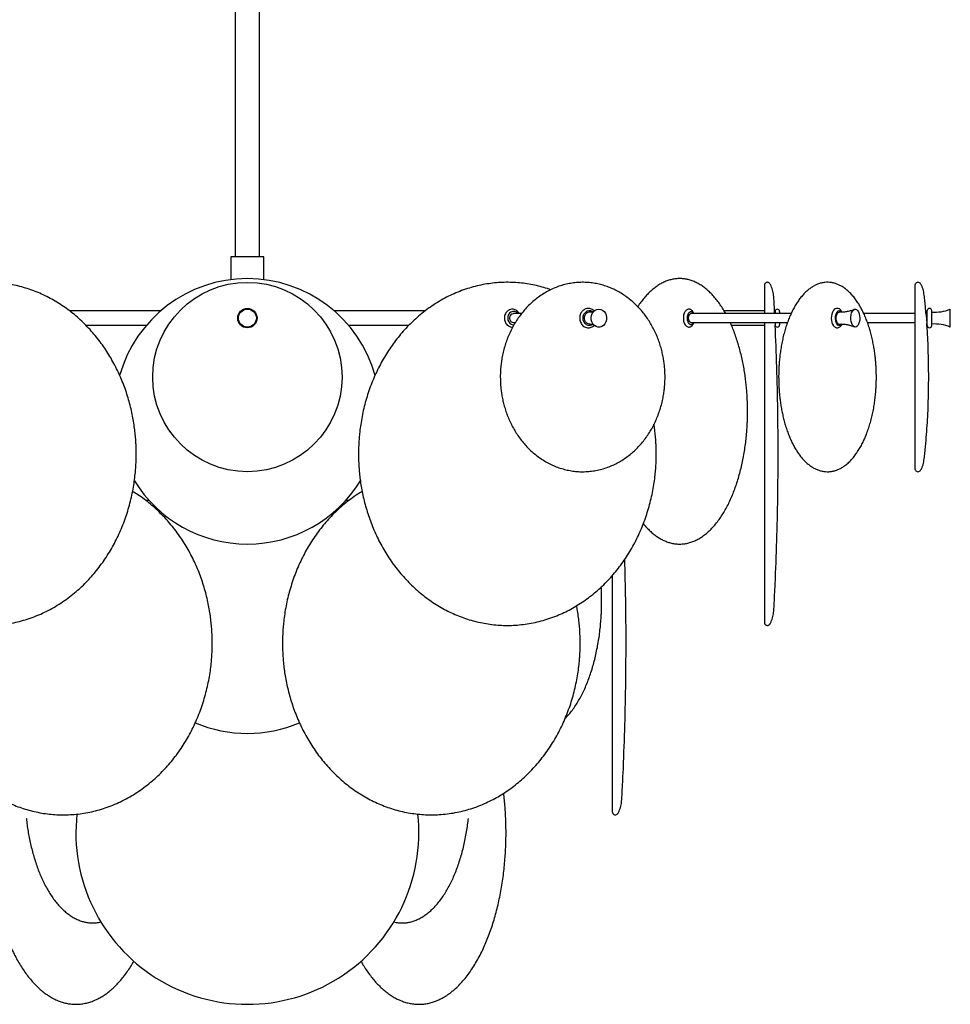
# Model space of a CAD drawing. Units: millimetres. Extents: x -3 to 34.1, y 6.9 to 59.6.
# Drawn here: x 9.5 to 34.1, y 6.9 to 32.9 of the extents above; entities that cross this region are included whole.
import ezdxf

# ---------------------------------------------------------------- set-up
doc = ezdxf.new("R2010")
doc.units = ezdxf.units.MM

msp = doc.modelspace()

# ---------------------------------------------------------------- linework, layer by layer
for p, q in [((15.11, 26.642), (15.11, 26.044)), ((15.977, 26.642), (15.11, 26.642)), ((15.977, 26.044), (15.977, 26.642)), ((29.197, 25.897), (29.197, 25.146)), ((33.173, 25.896), (33.173, 21.051)), ((13.251, 25.217), (10.851, 25.217)), ((20.237, 25.217), (17.836, 25.217)), ((29.197, 25.217), (28.135, 25.217)), ((33.496, 25.171), (33.496, 25.225)), ((33.615, 25.171), (33.615, 25.225)), ((34.106, 25.2), (34.106, 25.265)), ((22.783, 25.146), (22.571, 25.146)), ((29.902, 25.146), (27.255, 25.146)), ((29.481, 25.205), (29.481, 25.187)), ((29.481, 25.187), (29.481, 25.146)), ((29.599, 25.205), (29.599, 25.187)), ((29.599, 25.187), (29.599, 25.146)), ((33.173, 25.146), (31.823, 25.146)), ((33.496, 25.127), (33.467, 25.127)), ((33.496, 24.83), (33.496, 25.171)), ((33.615, 24.83), (33.615, 25.171)), ((34.106, 24.791), (34.106, 25.2)), ((11.28, 24.839), (12.876, 24.839)), ((18.211, 24.839), (19.808, 24.839)), ((22.571, 24.91), (22.619, 24.91)), ((27.255, 24.91), (29.805, 24.91)), ((28.326, 24.839), (29.197, 24.839)), ((29.197, 24.91), (29.197, 16.993)), ((29.481, 24.904), (29.48, 24.91)), ((29.481, 24.91), (29.481, 24.851)), ((29.599, 24.91), (29.599, 24.851)), ((31.92, 24.91), (33.173, 24.91)), ((33.483, 24.929), (33.496, 24.929)), ((33.536, 23.473), (33.536, 23.474)), ((29.56, 21.426), (29.56, 21.464)), ((12.946, 20.217), (12.859, 20.217)), ((13.089, 20.068), (13.067, 20.046)), ((18.02, 20.046), (17.998, 20.068)), ((18.229, 20.217), (18.141, 20.217)), ((25.181, 18.238), (25.181, 11.993)), ((25.544, 16.426), (25.544, 16.464))]:
    msp.add_line(p, q)
msp.add_lwpolyline([(15.859, 33.709), (15.859, 26.642), (15.229, 26.642), (15.229, 33.573)])
at = {"flags": 128}
for points in [[(24.684, 25.2), (24.725, 25.235), (24.773, 25.257), (24.824, 25.265), (24.875, 25.258), (24.923, 25.236), (24.964, 25.201), (24.997, 25.156), (25.02, 25.102), (25.03, 25.044), (25.027, 24.985), (25.011, 24.928), (24.984, 24.878), (24.946, 24.837), (24.902, 24.808), (24.852, 24.793), (24.801, 24.793), (24.751, 24.807), (24.706, 24.836), (24.668, 24.876), (24.64, 24.926), (24.624, 24.982), (24.62, 25.041), (24.63, 25.1), (24.651, 25.154), (24.684, 25.2)], [(31.246, 25.184), (31.233, 25.212), (31.206, 25.246), (31.176, 25.269), (31.143, 25.282), (31.104, 25.283), (31.07, 25.272), (31.04, 25.251), (31.015, 25.222), (30.992, 25.182), (30.976, 25.133), (30.966, 25.079), (30.963, 25.024), (30.967, 24.968), (30.978, 24.915), (30.996, 24.867), (31.009, 24.843), (31.009, 24.843)], [(31.11, 24.874), (31.091, 24.913), (31.079, 24.96), (31.073, 25.013), (31.075, 25.067), (31.084, 25.117), (31.099, 25.162), (31.12, 25.196), (31.144, 25.218), (31.171, 25.225), (31.198, 25.219), (31.222, 25.198), (31.23, 25.188)], [(31.524, 24.843), (31.503, 24.886), (31.488, 24.937), (31.48, 24.995), (31.48, 25.054), (31.487, 25.112), (31.501, 25.164), (31.521, 25.208), (31.545, 25.24), (31.573, 25.26), (31.603, 25.264), (31.632, 25.254), (31.659, 25.23), (31.682, 25.193), (31.7, 25.145), (31.712, 25.091), (31.716, 25.032), (31.713, 24.973), (31.702, 24.917), (31.685, 24.869), (31.663, 24.83), (31.636, 24.804), (31.607, 24.792), (31.577, 24.795), (31.549, 24.812), (31.524, 24.843)], [(22.504, 25.187), (22.468, 25.159), (22.44, 25.12), (22.423, 25.074), (22.418, 25.024), (22.425, 24.974), (22.444, 24.929), (22.473, 24.892), (22.511, 24.865), (22.553, 24.852), (22.585, 24.852)], [(22.571, 25.146), (22.561, 25.145), (22.527, 25.134)], [(24.668, 24.859), (24.638, 24.842), (24.592, 24.831), (24.546, 24.834), (24.502, 24.852), (24.464, 24.882), (24.434, 24.924), (24.415, 24.973), (24.408, 25.026), (24.414, 25.08), (24.432, 25.129), (24.461, 25.171)], [(24.593, 24.871), (24.581, 24.87), (24.541, 24.877), (24.504, 24.897), (24.474, 24.928), (24.453, 24.969), (24.443, 25.014), (24.446, 25.061), (24.46, 25.105), (24.485, 25.142)], [(27.167, 25.028), (27.17, 25.078), (27.181, 25.124), (27.197, 25.162), (27.219, 25.189), (27.243, 25.203), (27.268, 25.203), (27.292, 25.189), (27.313, 25.162), (27.321, 25.146)], [(27.321, 24.91), (27.313, 24.894), (27.292, 24.867), (27.268, 24.853), (27.243, 24.853), (27.219, 24.867), (27.197, 24.894), (27.181, 24.932), (27.17, 24.978), (27.167, 25.028)], [(27.196, 25.028), (27.2, 25.068), (27.21, 25.104), (27.226, 25.13), (27.245, 25.144), (27.255, 25.146)], [(27.255, 24.91), (27.245, 24.912), (27.226, 24.926), (27.21, 24.952), (27.2, 24.988), (27.196, 25.028)], [(31.122, 24.905), (31.107, 24.939), (31.096, 24.982), (31.093, 25.028), (31.096, 25.075), (31.107, 25.117), (31.123, 25.151), (31.143, 25.175), (31.166, 25.185), (31.174, 25.185)], [(31.23, 24.868), (31.212, 24.847), (31.186, 24.833), (31.159, 24.832), (31.133, 24.846), (31.11, 24.874)]]:
    msp.add_lwpolyline(points, dxfattribs=at)
for centre, radius in [((15.544, 23.473), 2.499), ((15.544, 25.028), 0.256), ((15.544, 25.028), 0.237)]:
    msp.add_circle(centre, radius)
for centre, radius, start, end in [((15.544, 22.568), 3.503, 90, 164.3789), ((15.544, 22.568), 3.503, 15.6318, 90), ((24.579, 25.07), 0.155, 54.4186, 139.3589), ((29.54, 25.205), 0.0591, 0, 180), ((33.556, 25.225), 0.0592, 0.5394, 179.4606), ((33.68, 26.346), 1.163, 266.7795, 291.5136), ((22.587, 25.03), 0.121, 120.0561, 262.3882), ((22.572, 25.064), 0.141, 35.7366, 118.5267), ((24.58, 25.06), 0.126, 84.3361, 138.9752), ((29.54, 24.851), 0.0591, 180, 0), ((31.175, 24.928), 0.0576, 203.651, 268.982), ((33.556, 24.831), 0.0592, 180.5394, 359.4606), ((33.68, 23.71), 1.163, 68.4864, 93.2205), ((15.544, 22.568), 3.503, 211.5543, 328.4861), ((15.544, 17.568), 3.503, 246.8724, 293.1267), ((15.544, 11.445), 4.528, 173.7507, 6.2627)]:
    msp.add_arc(centre, radius, start, end)
for points, knots in [([(28.175, 25.146), (28.165, 25.164), (28.132, 25.226), (28.07, 25.325), (27.99, 25.442), (27.905, 25.551), (27.815, 25.652), (27.722, 25.744), (27.625, 25.825), (27.525, 25.896), (27.423, 25.956), (27.318, 26.004), (27.215, 26.038), (27.112, 26.061), (27.012, 26.072), (26.911, 26.072), (26.807, 26.061), (26.702, 26.037), (26.593, 26.001), (26.487, 25.951), (26.386, 25.892), (26.29, 25.823), (26.197, 25.745), (26.106, 25.657), (26.019, 25.559), (25.935, 25.451), (25.879, 25.375), (25.853, 25.332), (25.852, 25.331)], [0, 0, 0, 0, 0.016128, 0.05592, 0.095747, 0.13645, 0.177737, 0.219283, 0.261069, 0.303076, 0.345288, 0.387693, 0.430232, 0.469998, 0.508723, 0.547959, 0.587946, 0.629068, 0.671701, 0.71621, 0.756342, 0.796632, 0.837013, 0.877439, 0.917876, 0.958299, 0.998717, 1, 1, 1, 1]), ([(12.609, 21.445), (12.608, 21.528), (12.607, 21.643), (12.597, 21.813), (12.585, 21.957), (12.565, 22.128), (12.538, 22.307), (12.504, 22.493), (12.46, 22.684), (12.409, 22.877), (12.349, 23.07), (12.28, 23.264), (12.202, 23.456), (12.116, 23.645), (12.021, 23.831), (11.917, 24.013), (11.806, 24.191), (11.686, 24.363), (11.559, 24.528), (11.424, 24.688), (11.282, 24.84), (11.132, 24.984), (10.976, 25.121), (10.814, 25.249), (10.645, 25.367), (10.471, 25.476), (10.292, 25.575), (10.109, 25.664), (9.922, 25.742), (9.731, 25.809), (9.536, 25.865), (9.338, 25.911), (9.136, 25.944), (8.932, 25.965), (8.726, 25.975), (8.518, 25.971), (8.309, 25.955), (8.1, 25.926), (7.891, 25.883), (7.702, 25.834), (7.583, 25.793), (7.533, 25.776)], [0, 0, 0, 0, 0.029306, 0.041033, 0.060522, 0.080745, 0.102435, 0.125073, 0.148452, 0.172408, 0.196823, 0.221611, 0.246706, 0.272061, 0.297637, 0.323405, 0.349342, 0.37543, 0.401657, 0.42801, 0.454482, 0.481067, 0.507761, 0.53456, 0.561465, 0.588473, 0.615558, 0.642515, 0.669555, 0.696739, 0.724079, 0.751585, 0.77927, 0.807143, 0.835212, 0.863484, 0.891961, 0.920643, 0.949527, 0.97861, 1, 1, 1, 1]), ([(23.552, 25.776), (23.524, 25.786), (23.433, 25.819), (23.276, 25.863), (23.081, 25.909), (22.883, 25.942), (22.682, 25.964), (22.48, 25.974), (22.276, 25.972), (22.071, 25.958), (21.866, 25.931), (21.661, 25.892), (21.456, 25.84), (21.252, 25.774), (21.051, 25.696), (20.852, 25.605), (20.657, 25.501), (20.467, 25.384), (20.283, 25.256), (20.11, 25.12), (19.95, 24.979), (19.801, 24.835), (19.658, 24.682), (19.523, 24.521), (19.394, 24.353), (19.273, 24.178), (19.16, 23.996), (19.054, 23.809), (18.957, 23.615), (18.869, 23.417), (18.789, 23.215), (18.718, 23.009), (18.657, 22.8), (18.604, 22.59), (18.562, 22.381), (18.529, 22.177), (18.506, 21.991), (18.492, 21.829), (18.481, 21.651), (18.479, 21.525), (18.478, 21.445)], [0, 0, 0, 0, 0.012058, 0.039034, 0.066135, 0.093371, 0.120758, 0.148307, 0.176033, 0.203947, 0.23206, 0.260379, 0.28891, 0.317657, 0.346619, 0.375793, 0.405151, 0.434399, 0.463706, 0.493174, 0.519734, 0.54629, 0.57284, 0.59938, 0.62591, 0.652424, 0.67892, 0.705393, 0.731834, 0.758235, 0.784579, 0.810842, 0.836985, 0.862935, 0.888546, 0.913471, 0.936634, 0.955188, 0.971494, 1, 1, 1, 1]), ([(26.573, 23.473), (26.572, 23.534), (26.57, 23.619), (26.561, 23.745), (26.549, 23.852), (26.529, 23.978), (26.502, 24.11), (26.468, 24.247), (26.425, 24.385), (26.373, 24.523), (26.314, 24.659), (26.247, 24.793), (26.172, 24.923), (26.089, 25.048), (25.999, 25.168), (25.901, 25.283), (25.797, 25.39), (25.686, 25.49), (25.569, 25.582), (25.446, 25.666), (25.318, 25.741), (25.185, 25.806), (25.047, 25.861), (24.906, 25.906), (24.761, 25.94), (24.612, 25.963), (24.462, 25.974), (24.309, 25.973), (24.155, 25.959), (24.001, 25.933), (23.848, 25.894), (23.696, 25.842), (23.548, 25.777), (23.403, 25.699), (23.268, 25.611), (23.142, 25.516), (23.026, 25.416), (22.917, 25.307), (22.814, 25.189), (22.719, 25.065), (22.631, 24.934), (22.55, 24.796), (22.479, 24.653), (22.416, 24.506), (22.361, 24.356), (22.316, 24.203), (22.281, 24.053), (22.255, 23.911), (22.239, 23.787), (22.229, 23.673), (22.224, 23.572), (22.223, 23.503), (22.223, 23.473)], [0, 0, 0, 0, 0.023274, 0.032657, 0.048249, 0.064457, 0.081865, 0.100061, 0.11888, 0.138078, 0.15747, 0.177145, 0.197045, 0.217132, 0.23738, 0.25777, 0.278287, 0.298925, 0.319679, 0.340551, 0.361545, 0.382668, 0.403933, 0.425355, 0.44695, 0.468737, 0.490738, 0.512972, 0.535456, 0.558204, 0.581217, 0.60422, 0.627314, 0.65064, 0.674209, 0.695412, 0.71661, 0.737799, 0.758973, 0.780127, 0.801253, 0.822337, 0.843365, 0.864305, 0.88511, 0.905681, 0.9258, 0.944841, 0.960984, 0.973749, 0.988659, 1, 1, 1, 1]), ([(29.467, 25.165), (29.463, 25.262), (29.456, 25.408), (29.445, 25.6), (29.428, 25.743), (29.382, 25.855), (29.347, 25.934), (29.311, 25.968), (29.274, 25.976), (29.239, 25.966), (29.213, 25.945), (29.199, 25.921), (29.198, 25.905), (29.197, 25.897)], [0, 0, 0, 0, 0.294775, 0.441942, 0.586068, 0.730925, 0.808426, 0.843672, 0.879234, 0.916081, 0.952669, 0.97654, 1, 1, 1, 1]), ([(32.154, 23.473), (32.153, 23.534), (32.152, 23.619), (32.146, 23.745), (32.139, 23.852), (32.128, 23.98), (32.112, 24.112), (32.091, 24.249), (32.065, 24.387), (32.035, 24.526), (31.999, 24.664), (31.959, 24.8), (31.913, 24.932), (31.863, 25.059), (31.809, 25.18), (31.75, 25.294), (31.685, 25.407), (31.614, 25.513), (31.537, 25.611), (31.458, 25.697), (31.377, 25.771), (31.295, 25.833), (31.214, 25.882), (31.133, 25.92), (31.052, 25.948), (30.968, 25.967), (30.88, 25.975), (30.789, 25.971), (30.696, 25.955), (30.605, 25.926), (30.517, 25.886), (30.434, 25.836), (30.353, 25.775), (30.275, 25.705), (30.199, 25.625), (30.127, 25.536), (30.059, 25.437), (29.994, 25.331), (29.933, 25.217), (29.876, 25.095), (29.824, 24.966), (29.776, 24.831), (29.733, 24.691), (29.696, 24.547), (29.663, 24.399), (29.635, 24.249), (29.613, 24.099), (29.596, 23.954), (29.585, 23.826), (29.579, 23.711), (29.574, 23.598), (29.574, 23.518), (29.573, 23.473)], [0, 0, 0, 0, 0.023435, 0.032976, 0.048802, 0.065232, 0.082854, 0.101236, 0.120206, 0.139626, 0.159397, 0.179446, 0.199717, 0.220286, 0.240097, 0.260777, 0.281784, 0.304796, 0.327428, 0.349771, 0.3719, 0.393851, 0.414747, 0.434306, 0.454079, 0.474122, 0.494683, 0.516094, 0.538471, 0.561092, 0.581986, 0.603021, 0.624169, 0.64539, 0.666647, 0.687911, 0.709163, 0.73039, 0.751591, 0.772802, 0.793984, 0.815111, 0.836167, 0.857132, 0.877963, 0.898584, 0.918824, 0.938244, 0.956212, 0.968995, 0.982808, 1, 1, 1, 1]), ([(33.462, 25.164), (33.456, 25.24), (33.446, 25.369), (33.427, 25.551), (33.41, 25.684), (33.387, 25.788), (33.362, 25.865), (33.329, 25.924), (33.294, 25.966), (33.252, 25.976), (33.212, 25.965), (33.186, 25.941), (33.175, 25.916), (33.173, 25.903), (33.173, 25.896)], [0, 0, 0, 0, 0.230611, 0.391976, 0.553353, 0.634427, 0.715531, 0.796708, 0.837215, 0.877464, 0.918303, 0.959272, 0.979838, 1, 1, 1, 1]), ([(22.446, 25.239), (22.437, 25.234), (22.415, 25.219), (22.383, 25.188), (22.354, 25.144), (22.336, 25.094), (22.328, 25.04), (22.331, 24.985), (22.345, 24.932), (22.371, 24.884), (22.406, 24.844), (22.448, 24.813), (22.495, 24.796), (22.531, 24.789), (22.549, 24.792), (22.551, 24.793)], [0, 0, 0, 0, 0.051295, 0.134803, 0.218931, 0.303929, 0.389631, 0.475855, 0.562448, 0.649222, 0.735884, 0.821991, 0.907102, 0.991053, 1, 1, 1, 1]), ([(22.725, 25.146), (22.717, 25.161), (22.699, 25.191), (22.661, 25.226), (22.616, 25.252), (22.567, 25.265), (22.518, 25.265), (22.477, 25.255), (22.454, 25.243), (22.446, 25.239)], [0, 0, 0, 0, 0.149596, 0.306645, 0.462326, 0.615985, 0.76765, 0.91812, 1, 1, 1, 1]), ([(24.388, 25.211), (24.382, 25.202), (24.363, 25.181), (24.34, 25.139), (24.324, 25.085), (24.318, 25.028), (24.324, 24.971), (24.34, 24.917), (24.368, 24.868), (24.405, 24.826), (24.449, 24.795), (24.498, 24.776), (24.549, 24.77), (24.6, 24.776), (24.648, 24.795), (24.684, 24.817), (24.7, 24.836), (24.705, 24.841)], [0, 0, 0, 0, 0.0420478, 0.1132258, 0.1848355, 0.2569156, 0.3293391, 0.4019961, 0.4747483, 0.5473743, 0.6195525, 0.6909713, 0.7615174, 0.8313899, 0.9009556, 0.9706498, 1, 1, 1, 1]), ([(24.705, 25.215), (24.703, 25.218), (24.69, 25.234), (24.657, 25.256), (24.609, 25.278), (24.558, 25.286), (24.507, 25.282), (24.458, 25.265), (24.418, 25.24), (24.397, 25.219), (24.388, 25.211)], [0, 0, 0, 0, 0.025698, 0.1746, 0.322017, 0.467631, 0.611757, 0.755142, 0.89864, 1, 1, 1, 1]), ([(27.333, 25.146), (27.332, 25.15), (27.326, 25.17), (27.31, 25.2), (27.284, 25.233), (27.253, 25.254), (27.219, 25.265), (27.182, 25.264), (27.149, 25.25), (27.121, 25.228), (27.097, 25.197), (27.077, 25.156), (27.063, 25.108), (27.057, 25.063), (27.057, 25.037), (27.057, 25.028)], [0, 0, 0, 0, 0.021409, 0.119355, 0.206729, 0.285618, 0.360116, 0.440674, 0.516398, 0.592477, 0.674998, 0.765941, 0.860684, 0.954521, 1, 1, 1, 1]), ([(31.569, 25.258), (31.563, 25.255), (31.53, 25.238), (31.46, 25.215), (31.362, 25.192), (31.265, 25.182), (31.202, 25.185), (31.174, 25.186)], [0, 0, 0, 0, 0.0528549, 0.2970929, 0.5471338, 0.7973587, 1, 1, 1, 1]), ([(24.687, 25.203), (24.687, 25.203), (24.688, 25.204), (24.679, 25.197), (24.658, 25.189), (24.626, 25.182), (24.604, 25.185), (24.593, 25.186)], [0, 0, 0, 0, 0.072685, 0.264389, 0.490257, 0.757923, 1, 1, 1, 1]), ([(27.057, 25.028), (27.057, 25.018), (27.057, 24.991), (27.064, 24.946), (27.078, 24.897), (27.099, 24.855), (27.125, 24.823), (27.156, 24.802), (27.19, 24.791), (27.227, 24.792), (27.26, 24.806), (27.288, 24.828), (27.312, 24.86), (27.327, 24.888), (27.332, 24.907), (27.333, 24.91)], [0, 0, 0, 0, 0.049556, 0.142934, 0.23786, 0.335827, 0.423104, 0.501918, 0.576383, 0.656863, 0.732548, 0.808647, 0.891225, 0.982213, 1, 1, 1, 1]), ([(29.47, 25.146), (29.469, 25.151), (29.469, 25.163), (29.469, 25.165), (29.469, 25.165)], [0, 0, 0, 0, 0.3703154, 1, 1, 1, 1]), ([(33.467, 25.127), (33.466, 25.133), (33.465, 25.151), (33.464, 25.165), (33.464, 25.167), (33.465, 25.154), (33.467, 25.127), (33.47, 25.088), (33.474, 25.043), (33.477, 24.996), (33.481, 24.952), (33.483, 24.917), (33.485, 24.894), (33.485, 24.892), (33.486, 24.89)], [0, 0, 0, 0, 0.05161, 0.138126, 0.224402, 0.31056, 0.396776, 0.483197, 0.569884, 0.65678, 0.743737, 0.830578, 0.917178, 1, 1, 1, 1]), ([(24.593, 24.871), (24.604, 24.872), (24.628, 24.873), (24.661, 24.866), (24.681, 24.857), (24.689, 24.852), (24.688, 24.853), (24.687, 24.853)], [0, 0, 0, 0, 0.2603009, 0.5417919, 0.7683129, 0.956462, 1, 1, 1, 1]), ([(26, 19.603), (26.017, 19.583), (26.06, 19.529), (26.132, 19.452), (26.219, 19.371), (26.308, 19.299), (26.4, 19.235), (26.495, 19.181), (26.593, 19.135), (26.695, 19.1), (26.801, 19.076), (26.91, 19.064), (27.018, 19.064), (27.123, 19.077), (27.227, 19.101), (27.332, 19.138), (27.438, 19.188), (27.54, 19.249), (27.641, 19.323), (27.74, 19.409), (27.838, 19.508), (27.933, 19.62), (28.023, 19.74), (28.106, 19.867), (28.182, 19.997), (28.254, 20.136), (28.322, 20.283), (28.385, 20.436), (28.444, 20.596), (28.498, 20.761), (28.547, 20.932), (28.591, 21.108), (28.63, 21.287), (28.663, 21.469), (28.691, 21.652), (28.714, 21.834), (28.73, 22.008), (28.741, 22.16), (28.747, 22.296), (28.751, 22.427), (28.753, 22.591), (28.751, 22.74), (28.745, 22.889), (28.738, 23.015), (28.727, 23.166), (28.711, 23.323), (28.691, 23.486), (28.666, 23.652), (28.636, 23.82), (28.6, 23.987), (28.56, 24.154), (28.515, 24.318), (28.465, 24.478), (28.41, 24.634), (28.354, 24.779), (28.314, 24.868), (28.295, 24.91)], [0, 0, 0, 0, 0.011402, 0.029923, 0.048483, 0.067111, 0.085848, 0.104756, 0.123915, 0.143434, 0.163438, 0.184053, 0.205376, 0.224634, 0.243978, 0.265568, 0.285963, 0.306518, 0.327269, 0.348251, 0.369499, 0.391053, 0.412975, 0.432821, 0.452648, 0.472465, 0.49227, 0.512058, 0.531826, 0.551567, 0.571272, 0.590928, 0.610512, 0.629985, 0.649273, 0.668213, 0.686373, 0.702736, 0.714437, 0.727445, 0.742242, 0.763898, 0.772648, 0.787182, 0.802278, 0.818478, 0.835394, 0.852867, 0.870771, 0.889012, 0.907523, 0.926249, 0.945147, 0.964183, 0.983329, 1, 1, 1, 1]), ([(29.56, 21.464), (29.558, 21.843), (29.555, 22.602), (29.527, 23.726), (29.498, 24.472), (29.483, 24.838)], [0, 0, 0, 0, 0.336954, 0.674461, 1, 1, 1, 1]), ([(31.009, 24.843), (31.014, 24.836), (31.026, 24.817), (31.051, 24.794), (31.084, 24.776), (31.12, 24.77), (31.156, 24.776), (31.189, 24.793), (31.216, 24.819), (31.235, 24.845), (31.244, 24.865), (31.246, 24.871)], [0, 0, 0, 0, 0.082692, 0.213688, 0.333708, 0.449387, 0.571676, 0.689768, 0.812262, 0.94639, 1, 1, 1, 1]), ([(31.175, 24.869), (31.184, 24.87), (31.227, 24.875), (31.304, 24.87), (31.402, 24.856), (31.491, 24.831), (31.544, 24.809), (31.569, 24.798)], [0, 0, 0, 0, 0.067267, 0.313835, 0.554816, 0.788388, 1, 1, 1, 1]), ([(33.536, 23.474), (33.534, 23.687), (33.529, 24.114), (33.509, 24.586), (33.488, 24.845), (33.484, 24.89)], [0, 0, 0, 0, 0.451551, 0.90314, 1, 1, 1, 1]), ([(22.223, 23.473), (22.224, 23.413), (22.225, 23.327), (22.235, 23.202), (22.247, 23.096), (22.267, 22.969), (22.293, 22.838), (22.328, 22.702), (22.37, 22.565), (22.421, 22.427), (22.481, 22.29), (22.548, 22.155), (22.624, 22.024), (22.708, 21.897), (22.799, 21.776), (22.899, 21.66), (23.005, 21.551), (23.118, 21.45), (23.238, 21.357), (23.363, 21.273), (23.495, 21.198), (23.631, 21.132), (23.772, 21.078), (23.916, 21.034), (24.064, 21.002), (24.213, 20.981), (24.365, 20.972), (24.519, 20.976), (24.673, 20.992), (24.828, 21.021), (24.983, 21.064), (25.131, 21.118), (25.27, 21.181), (25.401, 21.253), (25.528, 21.335), (25.649, 21.426), (25.764, 21.526), (25.874, 21.634), (25.977, 21.751), (26.072, 21.875), (26.161, 22.005), (26.241, 22.142), (26.313, 22.284), (26.377, 22.431), (26.431, 22.581), (26.477, 22.734), (26.513, 22.885), (26.539, 23.028), (26.556, 23.153), (26.566, 23.267), (26.572, 23.371), (26.573, 23.441), (26.573, 23.473)], [0, 0, 0, 0, 0.023241, 0.032615, 0.048181, 0.064341, 0.081677, 0.099771, 0.118459, 0.137607, 0.157124, 0.176943, 0.197015, 0.217304, 0.237784, 0.258437, 0.279251, 0.300217, 0.321332, 0.342594, 0.364004, 0.385567, 0.407286, 0.429155, 0.450956, 0.472871, 0.495014, 0.517402, 0.540047, 0.562961, 0.58615, 0.609614, 0.630802, 0.651988, 0.67317, 0.694344, 0.71551, 0.736662, 0.757798, 0.778911, 0.799994, 0.821035, 0.842019, 0.862917, 0.883715, 0.904353, 0.924589, 0.943828, 0.960305, 0.973025, 0.987677, 1, 1, 1, 1]), ([(29.573, 23.473), (29.574, 23.413), (29.575, 23.328), (29.58, 23.203), (29.587, 23.097), (29.599, 22.972), (29.614, 22.842), (29.634, 22.708), (29.658, 22.573), (29.687, 22.438), (29.72, 22.305), (29.758, 22.174), (29.8, 22.046), (29.847, 21.923), (29.898, 21.805), (29.952, 21.693), (30.01, 21.588), (30.072, 21.49), (30.136, 21.399), (30.204, 21.316), (30.275, 21.241), (30.349, 21.175), (30.426, 21.116), (30.506, 21.067), (30.589, 21.028), (30.676, 20.998), (30.764, 20.979), (30.855, 20.972), (30.945, 20.977), (31.033, 20.993), (31.119, 21.02), (31.203, 21.058), (31.285, 21.107), (31.367, 21.167), (31.449, 21.241), (31.53, 21.327), (31.606, 21.423), (31.677, 21.528), (31.743, 21.639), (31.802, 21.754), (31.855, 21.869), (31.905, 21.994), (31.952, 22.128), (31.997, 22.273), (32.035, 22.422), (32.069, 22.575), (32.096, 22.728), (32.118, 22.881), (32.133, 23.024), (32.143, 23.15), (32.15, 23.265), (32.153, 23.369), (32.153, 23.441), (32.154, 23.473)], [0, 0, 0, 0, 0.023476, 0.032893, 0.048515, 0.064682, 0.081973, 0.099962, 0.118477, 0.137382, 0.156583, 0.176012, 0.19562, 0.215375, 0.235252, 0.255233, 0.275086, 0.294923, 0.314803, 0.334726, 0.354699, 0.37474, 0.394877, 0.415153, 0.435632, 0.456402, 0.47757, 0.498746, 0.520536, 0.541172, 0.561918, 0.582791, 0.603824, 0.624994, 0.647872, 0.670614, 0.693123, 0.715289, 0.736942, 0.757792, 0.777261, 0.795929, 0.817714, 0.839221, 0.86061, 0.881836, 0.902806, 0.923308, 0.942741, 0.959473, 0.972431, 0.987365, 1, 1, 1, 1]), ([(33.173, 21.051), (33.173, 21.044), (33.175, 21.031), (33.186, 21.006), (33.212, 20.981), (33.252, 20.97), (33.294, 20.981), (33.329, 21.023), (33.362, 21.082), (33.387, 21.159), (33.41, 21.263), (33.428, 21.396), (33.459, 21.714), (33.499, 22.193), (33.53, 22.833), (33.534, 23.259), (33.536, 23.473)], [0, 0, 0, 0, 0.007452, 0.015053, 0.030196, 0.04529, 0.060166, 0.075138, 0.105141, 0.135118, 0.165083, 0.224729, 0.284371, 0.522985, 0.761503, 1, 1, 1, 1]), ([(18.478, 21.445), (18.479, 21.363), (18.481, 21.247), (18.491, 21.078), (18.503, 20.934), (18.522, 20.762), (18.549, 20.583), (18.584, 20.397), (18.627, 20.207), (18.679, 20.014), (18.739, 19.82), (18.808, 19.627), (18.885, 19.435), (18.972, 19.245), (19.067, 19.059), (19.17, 18.877), (19.281, 18.7), (19.401, 18.528), (19.528, 18.362), (19.663, 18.203), (19.806, 18.051), (19.955, 17.906), (20.111, 17.77), (20.274, 17.642), (20.442, 17.523), (20.616, 17.414), (20.795, 17.315), (20.978, 17.226), (21.165, 17.149), (21.356, 17.081), (21.551, 17.025), (21.749, 16.98), (21.951, 16.947), (22.155, 16.925), (22.361, 16.916), (22.569, 16.919), (22.778, 16.935), (22.987, 16.964), (23.196, 17.007), (23.404, 17.062), (23.611, 17.131), (23.808, 17.211), (23.995, 17.299), (24.171, 17.395), (24.343, 17.5), (24.51, 17.615), (24.672, 17.739), (24.834, 17.878), (24.99, 18.026), (25.139, 18.183), (25.276, 18.343), (25.405, 18.51), (25.528, 18.684), (25.642, 18.865), (25.749, 19.051), (25.847, 19.244), (25.937, 19.441), (26.018, 19.643), (26.09, 19.849), (26.154, 20.058), (26.207, 20.268), (26.252, 20.478), (26.286, 20.683), (26.311, 20.873), (26.326, 21.039), (26.336, 21.193), (26.34, 21.325), (26.342, 21.495), (26.338, 21.643), (26.329, 21.813), (26.317, 21.957), (26.301, 22.102), (26.287, 22.192), (26.281, 22.226)], [0, 0, 0, 0, 0.0164913, 0.0230905, 0.0340577, 0.045438, 0.0576432, 0.0703825, 0.083539, 0.0970197, 0.1107588, 0.1247075, 0.1388296, 0.1530974, 0.1674898, 0.1819902, 0.1965859, 0.2112668, 0.2260252, 0.240855, 0.2557517, 0.270712, 0.2857334, 0.3008144, 0.3159543, 0.3311526, 0.3463944, 0.3615642, 0.3767802, 0.3920776, 0.4074625, 0.4229414, 0.4385205, 0.4542055, 0.4700011, 0.4859105, 0.5019352, 0.5180754, 0.5343297, 0.5506953, 0.5671681, 0.5837433, 0.5986772, 0.6136108, 0.6285426, 0.6434722, 0.6584058, 0.6733529, 0.6899698, 0.704913, 0.7198533, 0.734788, 0.7497157, 0.7646342, 0.7795408, 0.7944317, 0.8093014, 0.8241419, 0.8389408, 0.8536775, 0.8683152, 0.8827813, 0.8969075, 0.9101994, 0.9211818, 0.9302341, 0.9411572, 0.9476806, 0.9641757, 0.9707774, 0.9817516, 0.9931449, 1, 1, 1, 1]), ([(4.746, 21.445), (4.747, 21.363), (4.749, 21.247), (4.759, 21.077), (4.771, 20.933), (4.79, 20.762), (4.817, 20.583), (4.852, 20.396), (4.895, 20.205), (4.947, 20.012), (5.008, 19.817), (5.077, 19.623), (5.155, 19.43), (5.242, 19.24), (5.338, 19.053), (5.442, 18.87), (5.555, 18.692), (5.675, 18.519), (5.804, 18.353), (5.94, 18.193), (6.083, 18.04), (6.234, 17.896), (6.39, 17.76), (6.552, 17.634), (6.719, 17.517), (6.89, 17.41), (7.066, 17.313), (7.246, 17.226), (7.431, 17.149), (7.619, 17.083), (7.811, 17.027), (8.007, 16.982), (8.205, 16.948), (8.405, 16.926), (8.607, 16.916), (8.811, 16.918), (9.016, 16.932), (9.221, 16.959), (9.427, 16.998), (9.631, 17.051), (9.835, 17.116), (10.037, 17.194), (10.235, 17.286), (10.43, 17.39), (10.62, 17.506), (10.805, 17.635), (10.977, 17.77), (11.138, 17.911), (11.287, 18.056), (11.429, 18.209), (11.565, 18.369), (11.693, 18.537), (11.814, 18.713), (11.928, 18.894), (12.033, 19.082), (12.13, 19.275), (12.218, 19.473), (12.298, 19.676), (12.369, 19.882), (12.431, 20.09), (12.483, 20.3), (12.526, 20.51), (12.559, 20.713), (12.581, 20.899), (12.596, 21.061), (12.606, 21.239), (12.608, 21.365), (12.609, 21.445)], [0, 0, 0, 0, 0.017406, 0.024372, 0.035952, 0.047974, 0.060875, 0.074347, 0.088269, 0.102543, 0.117098, 0.131884, 0.146861, 0.161999, 0.177274, 0.192668, 0.208165, 0.223754, 0.239423, 0.255165, 0.270973, 0.286839, 0.30276, 0.318643, 0.334333, 0.350063, 0.365842, 0.381673, 0.397559, 0.413507, 0.429521, 0.445609, 0.461778, 0.478036, 0.494391, 0.510851, 0.527422, 0.544111, 0.560923, 0.577861, 0.594926, 0.612119, 0.629439, 0.646867, 0.66423, 0.681628, 0.699122, 0.714889, 0.730655, 0.746416, 0.762172, 0.777921, 0.793661, 0.809391, 0.825106, 0.840803, 0.856476, 0.872115, 0.887706, 0.903226, 0.918631, 0.933835, 0.948632, 0.962383, 0.973397, 0.983077, 1, 1, 1, 1]), ([(29.197, 16.993), (29.198, 16.986), (29.199, 16.97), (29.213, 16.945), (29.239, 16.924), (29.274, 16.915), (29.311, 16.922), (29.347, 16.957), (29.382, 17.035), (29.428, 17.147), (29.445, 17.291), (29.461, 17.577), (29.492, 18.197), (29.526, 19.149), (29.555, 20.289), (29.558, 21.047), (29.56, 21.426)], [0, 0, 0, 0, 0.0049364, 0.0099595, 0.0176585, 0.0254118, 0.032895, 0.0403114, 0.0566194, 0.0871005, 0.1174279, 0.1483951, 0.2706456, 0.5146701, 0.7575336, 1, 1, 1, 1]), ([(14.617, 16.445), (14.616, 16.528), (14.614, 16.643), (14.604, 16.813), (14.593, 16.957), (14.573, 17.128), (14.546, 17.307), (14.511, 17.493), (14.468, 17.684), (14.417, 17.877), (14.356, 18.07), (14.288, 18.264), (14.21, 18.456), (14.123, 18.645), (14.029, 18.831), (13.925, 19.013), (13.814, 19.191), (13.694, 19.363), (13.567, 19.528), (13.432, 19.688), (13.289, 19.84), (13.14, 19.984), (12.984, 20.121), (12.822, 20.248), (12.665, 20.36), (12.56, 20.424), (12.513, 20.453)], [0, 0, 0, 0, 0.0502524, 0.0703614, 0.1037807, 0.1384588, 0.1756505, 0.2144694, 0.25456, 0.2956386, 0.3375042, 0.3800088, 0.4230416, 0.4665186, 0.510375, 0.5545607, 0.5990366, 0.6437723, 0.688744, 0.7339335, 0.7793267, 0.8249136, 0.8706869, 0.9166419, 0.962776, 1, 1, 1, 1]), ([(18.575, 20.452), (18.536, 20.429), (18.434, 20.368), (18.275, 20.255), (18.102, 20.12), (17.942, 19.979), (17.793, 19.835), (17.65, 19.682), (17.515, 19.521), (17.386, 19.353), (17.265, 19.178), (17.152, 18.996), (17.047, 18.809), (16.95, 18.615), (16.861, 18.417), (16.781, 18.215), (16.711, 18.009), (16.649, 17.8), (16.597, 17.59), (16.554, 17.381), (16.521, 17.177), (16.498, 16.991), (16.484, 16.829), (16.473, 16.651), (16.471, 16.525), (16.47, 16.445)], [0, 0, 0, 0, 0.030284, 0.080531, 0.131053, 0.17659, 0.222121, 0.267639, 0.313143, 0.358627, 0.404086, 0.449513, 0.4949, 0.540234, 0.585497, 0.630663, 0.675691, 0.720512, 0.765003, 0.808913, 0.851646, 0.89136, 0.923171, 0.951126, 1, 1, 1, 1]), ([(25.544, 16.464), (25.543, 16.843), (25.54, 17.576), (25.52, 18.308), (25.51, 18.662)], [0, 0, 0, 0, 0.51732, 1, 1, 1, 1]), ([(23.934, 14.459), (23.951, 14.475), (24.001, 14.525), (24.08, 14.62), (24.17, 14.74), (24.253, 14.867), (24.329, 14.998), (24.401, 15.136), (24.469, 15.283), (24.533, 15.436), (24.591, 15.596), (24.645, 15.761), (24.695, 15.932), (24.738, 16.108), (24.777, 16.287), (24.811, 16.469), (24.839, 16.652), (24.861, 16.834), (24.877, 17.009), (24.888, 17.16), (24.895, 17.296), (24.899, 17.427), (24.9, 17.591), (24.898, 17.74), (24.894, 17.862), (24.891, 17.912), (24.889, 17.933)], [0, 0, 0, 0, 0.025817, 0.077082, 0.129225, 0.176429, 0.223587, 0.270723, 0.317829, 0.364897, 0.411914, 0.458868, 0.505737, 0.552489, 0.59907, 0.645387, 0.691264, 0.736313, 0.779509, 0.818427, 0.846258, 0.877198, 0.912392, 0.963902, 0.984715, 1, 1, 1, 1]), ([(16.47, 16.445), (16.472, 16.363), (16.473, 16.247), (16.483, 16.078), (16.495, 15.934), (16.514, 15.762), (16.541, 15.583), (16.576, 15.397), (16.619, 15.207), (16.671, 15.014), (16.731, 14.82), (16.8, 14.627), (16.878, 14.435), (16.964, 14.245), (17.059, 14.059), (17.162, 13.877), (17.274, 13.7), (17.393, 13.528), (17.521, 13.362), (17.656, 13.203), (17.798, 13.051), (17.947, 12.906), (18.103, 12.77), (18.266, 12.642), (18.434, 12.523), (18.608, 12.414), (18.787, 12.315), (18.97, 12.227), (19.157, 12.149), (19.348, 12.081), (19.543, 12.025), (19.742, 11.98), (19.943, 11.947), (20.147, 11.925), (20.353, 11.916), (20.561, 11.919), (20.77, 11.935), (20.979, 11.964), (21.188, 12.007), (21.397, 12.062), (21.603, 12.131), (21.8, 12.211), (21.987, 12.299), (22.163, 12.395), (22.335, 12.5), (22.502, 12.615), (22.664, 12.739), (22.826, 12.878), (22.982, 13.026), (23.131, 13.183), (23.268, 13.343), (23.397, 13.51), (23.52, 13.684), (23.634, 13.865), (23.741, 14.051), (23.839, 14.244), (23.929, 14.441), (24.01, 14.643), (24.083, 14.849), (24.146, 15.058), (24.199, 15.268), (24.244, 15.478), (24.278, 15.683), (24.303, 15.873), (24.318, 16.039), (24.328, 16.193), (24.332, 16.325), (24.334, 16.495), (24.33, 16.643), (24.321, 16.813), (24.309, 16.957), (24.289, 17.129), (24.266, 17.29), (24.245, 17.393), (24.237, 17.437)], [0, 0, 0, 0, 0.016257, 0.022763, 0.033574, 0.044793, 0.056824, 0.069383, 0.082352, 0.095642, 0.109186, 0.122936, 0.136858, 0.150923, 0.165111, 0.179405, 0.193794, 0.208266, 0.222815, 0.237434, 0.252119, 0.266867, 0.281675, 0.296542, 0.311467, 0.326449, 0.341474, 0.356429, 0.371428, 0.386509, 0.401675, 0.416934, 0.432292, 0.447754, 0.463325, 0.479009, 0.494806, 0.510717, 0.52674, 0.542873, 0.559112, 0.575452, 0.590174, 0.604895, 0.619615, 0.634333, 0.649054, 0.663789, 0.68017, 0.694901, 0.709629, 0.724351, 0.739067, 0.753774, 0.768468, 0.783148, 0.797806, 0.812436, 0.827025, 0.841552, 0.855982, 0.870243, 0.884168, 0.897271, 0.908098, 0.917021, 0.927789, 0.93422, 0.950481, 0.956989, 0.967807, 0.979039, 0.99109, 1, 1, 1, 1]), ([(6.754, 16.445), (6.755, 16.363), (6.757, 16.247), (6.767, 16.078), (6.779, 15.933), (6.798, 15.762), (6.825, 15.583), (6.86, 15.396), (6.903, 15.205), (6.955, 15.012), (7.016, 14.817), (7.085, 14.623), (7.163, 14.43), (7.25, 14.24), (7.346, 14.053), (7.45, 13.87), (7.562, 13.692), (7.683, 13.519), (7.812, 13.353), (7.948, 13.193), (8.091, 13.04), (8.241, 12.896), (8.398, 12.76), (8.56, 12.634), (8.727, 12.517), (8.898, 12.41), (9.073, 12.313), (9.254, 12.226), (9.439, 12.149), (9.627, 12.083), (9.819, 12.027), (10.015, 11.982), (10.213, 11.948), (10.413, 11.927), (10.615, 11.916), (10.819, 11.918), (11.024, 11.932), (11.229, 11.959), (11.435, 11.998), (11.639, 12.051), (11.843, 12.116), (12.044, 12.194), (12.243, 12.286), (12.438, 12.39), (12.628, 12.506), (12.812, 12.635), (12.985, 12.77), (13.146, 12.911), (13.295, 13.056), (13.437, 13.209), (13.573, 13.369), (13.701, 13.537), (13.822, 13.713), (13.936, 13.894), (14.041, 14.082), (14.138, 14.275), (14.226, 14.473), (14.306, 14.676), (14.377, 14.882), (14.438, 15.09), (14.491, 15.3), (14.534, 15.51), (14.567, 15.713), (14.589, 15.899), (14.603, 16.061), (14.614, 16.239), (14.616, 16.365), (14.617, 16.445)], [0, 0, 0, 0, 0.017406, 0.024372, 0.035952, 0.047974, 0.060875, 0.074347, 0.088269, 0.102543, 0.117098, 0.131884, 0.146861, 0.161999, 0.177274, 0.192668, 0.208165, 0.223754, 0.239423, 0.255165, 0.270973, 0.286839, 0.30276, 0.318643, 0.334333, 0.350063, 0.365842, 0.381673, 0.397559, 0.413507, 0.429521, 0.445609, 0.461778, 0.478036, 0.494391, 0.510851, 0.527422, 0.544111, 0.560923, 0.577861, 0.594926, 0.612119, 0.629439, 0.646867, 0.66423, 0.681628, 0.699122, 0.714889, 0.730655, 0.746416, 0.762172, 0.777921, 0.793661, 0.809391, 0.825106, 0.840803, 0.856476, 0.872115, 0.887706, 0.903226, 0.918631, 0.933835, 0.948632, 0.962383, 0.973397, 0.983077, 1, 1, 1, 1]), ([(25.181, 11.993), (25.182, 11.986), (25.184, 11.97), (25.198, 11.945), (25.223, 11.924), (25.259, 11.915), (25.295, 11.922), (25.332, 11.957), (25.367, 12.035), (25.412, 12.147), (25.429, 12.291), (25.445, 12.577), (25.476, 13.197), (25.51, 14.149), (25.539, 15.289), (25.542, 16.047), (25.544, 16.426)], [0, 0, 0, 0, 0.004936, 0.00996, 0.017659, 0.025412, 0.032895, 0.040311, 0.056619, 0.087101, 0.117428, 0.148395, 0.270646, 0.51467, 0.757534, 1, 1, 1, 1]), ([(8.775, 12.489), (8.768, 12.425), (8.753, 12.294), (8.737, 12.098), (8.726, 11.922), (8.719, 11.765), (8.714, 11.613), (8.713, 11.423), (8.715, 11.249), (8.721, 11.079), (8.727, 10.935), (8.739, 10.762), (8.755, 10.581), (8.775, 10.393), (8.801, 10.199), (8.832, 10.003), (8.868, 9.805), (8.909, 9.608), (8.956, 9.412), (9.008, 9.219), (9.066, 9.029), (9.128, 8.844), (9.195, 8.664), (9.268, 8.49), (9.344, 8.323), (9.426, 8.162), (9.511, 8.01), (9.6, 7.866), (9.694, 7.731), (9.79, 7.605), (9.89, 7.489), (9.993, 7.382), (10.099, 7.286), (10.207, 7.201), (10.317, 7.126), (10.429, 7.063), (10.542, 7.011), (10.654, 6.971), (10.765, 6.942), (10.877, 6.924), (10.992, 6.916), (11.11, 6.919), (11.232, 6.935), (11.353, 6.964), (11.475, 7.005), (11.591, 7.057), (11.706, 7.121), (11.815, 7.194), (11.922, 7.276), (12.026, 7.369), (12.128, 7.472), (12.227, 7.585), (12.322, 7.707), (12.414, 7.838), (12.489, 7.954), (12.532, 8.029), (12.546, 8.055)], [0, 0, 0, 0, 0.01716, 0.035519, 0.05234, 0.064186, 0.07702, 0.09269, 0.114259, 0.123001, 0.137534, 0.152666, 0.168939, 0.185971, 0.203604, 0.221711, 0.240196, 0.258987, 0.278027, 0.29727, 0.316679, 0.336223, 0.355877, 0.375618, 0.395431, 0.4153, 0.435211, 0.455154, 0.47512, 0.4951, 0.515086, 0.53507, 0.555048, 0.575011, 0.594954, 0.61487, 0.634752, 0.654133, 0.672757, 0.691605, 0.710795, 0.730504, 0.750928, 0.772225, 0.791612, 0.813265, 0.832778, 0.852343, 0.871946, 0.891577, 0.911224, 0.930879, 0.950536, 0.97019, 0.989836, 1, 1, 1, 1]), ([(18.542, 8.053), (18.559, 8.023), (18.604, 7.945), (18.679, 7.828), (18.768, 7.703), (18.86, 7.586), (18.955, 7.477), (19.053, 7.377), (19.154, 7.286), (19.257, 7.204), (19.364, 7.132), (19.473, 7.069), (19.584, 7.017), (19.698, 6.975), (19.813, 6.944), (19.93, 6.924), (20.05, 6.916), (20.17, 6.92), (20.288, 6.935), (20.402, 6.962), (20.514, 6.999), (20.63, 7.049), (20.748, 7.112), (20.868, 7.191), (20.985, 7.283), (21.1, 7.387), (21.211, 7.504), (21.319, 7.632), (21.424, 7.772), (21.524, 7.923), (21.62, 8.086), (21.709, 8.253), (21.79, 8.422), (21.863, 8.593), (21.933, 8.771), (21.998, 8.956), (22.058, 9.146), (22.113, 9.342), (22.163, 9.543), (22.208, 9.748), (22.248, 9.956), (22.282, 10.167), (22.311, 10.379), (22.334, 10.589), (22.351, 10.792), (22.362, 10.969), (22.369, 11.125), (22.373, 11.278), (22.375, 11.468), (22.372, 11.642), (22.367, 11.811), (22.36, 11.956), (22.348, 12.129), (22.333, 12.307), (22.319, 12.428), (22.312, 12.488)], [0, 0, 0, 0, 0.012142, 0.031004, 0.049887, 0.068795, 0.08773, 0.106699, 0.125713, 0.144785, 0.163933, 0.18318, 0.202552, 0.222083, 0.241634, 0.261087, 0.281112, 0.301899, 0.321178, 0.340499, 0.35988, 0.379398, 0.400938, 0.422545, 0.444188, 0.465863, 0.48757, 0.509309, 0.531084, 0.552901, 0.574767, 0.596695, 0.616412, 0.636132, 0.655851, 0.675566, 0.695274, 0.71497, 0.734646, 0.754291, 0.773884, 0.79339, 0.81274, 0.831789, 0.850152, 0.866977, 0.878825, 0.891662, 0.907336, 0.928909, 0.937653, 0.952189, 0.967324, 0.983601, 1, 1, 1, 1]), ([(9.706, 11.822), (9.707, 11.82), (9.712, 11.763), (9.727, 11.65), (9.752, 11.484), (9.782, 11.316), (9.817, 11.148), (9.858, 10.982), (9.903, 10.818), (9.953, 10.658), (10.008, 10.501), (10.067, 10.35), (10.131, 10.205), (10.199, 10.066), (10.271, 9.935), (10.348, 9.811), (10.428, 9.694), (10.513, 9.585), (10.603, 9.484), (10.696, 9.392), (10.793, 9.31), (10.892, 9.239), (10.995, 9.18), (11.099, 9.132), (11.203, 9.097), (11.305, 9.075), (11.406, 9.064), (11.507, 9.064), (11.599, 9.073), (11.657, 9.087), (11.68, 9.092)], [0, 0, 0, 0, 0.001254, 0.034095, 0.068017, 0.102775, 0.138189, 0.174125, 0.21048, 0.247169, 0.284126, 0.321295, 0.358628, 0.396083, 0.433624, 0.471217, 0.508841, 0.547293, 0.586298, 0.625547, 0.665022, 0.704706, 0.744584, 0.784645, 0.824831, 0.862398, 0.898982, 0.936048, 0.973825, 1, 1, 1, 1]), ([(19.406, 9.093), (19.427, 9.088), (19.484, 9.073), (19.58, 9.064), (19.688, 9.064), (19.793, 9.077), (19.897, 9.101), (20.002, 9.138), (20.107, 9.188), (20.209, 9.249), (20.31, 9.323), (20.41, 9.409), (20.507, 9.508), (20.603, 9.62), (20.692, 9.74), (20.775, 9.867), (20.851, 9.998), (20.924, 10.136), (20.991, 10.283), (21.055, 10.436), (21.114, 10.596), (21.168, 10.761), (21.217, 10.932), (21.261, 11.108), (21.3, 11.287), (21.333, 11.469), (21.36, 11.648), (21.374, 11.766), (21.381, 11.823)], [0, 0, 0, 0, 0.023372, 0.063373, 0.104748, 0.142116, 0.179652, 0.221545, 0.261119, 0.301004, 0.341269, 0.381981, 0.423212, 0.465034, 0.507571, 0.546081, 0.584552, 0.623006, 0.661435, 0.699832, 0.73819, 0.776495, 0.81473, 0.85287, 0.890871, 0.928656, 0.966082, 1, 1, 1, 1])]:
    msp.add_open_spline(points, degree=3, knots=knots)

doc.saveas('drawing.dxf')
